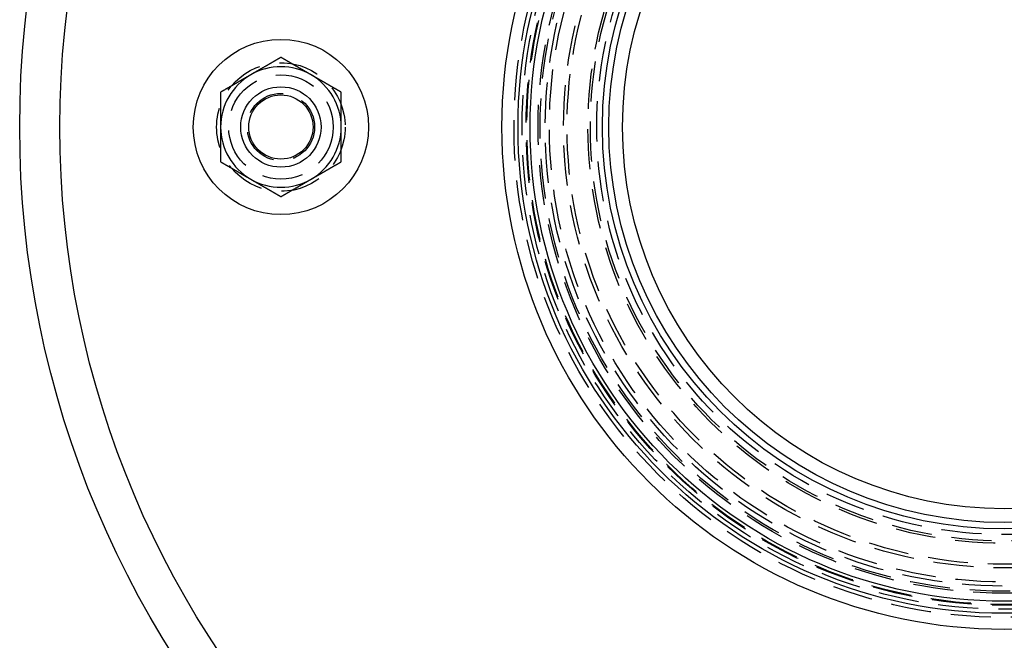
# Model space of a CAD drawing. Extents: x -123 to 122, y -425 to 293.
# Drawn here: x -123 to 0, y -366 to -289 of the extents above; entities that cross this region are included whole.
import ezdxf

# ---------------------------------------------------------------- set-up
doc = ezdxf.new("R2010")
doc.units = 0
doc.header["$LTSCALE"] = 20
doc.linetypes.add('VERDECKT', pattern=[0.375, 0.25, -0.125])
doc.layers.get('0').update_dxf_attribs({"linetype": 'CONTINUOUS'})
doc.layers.add('STEMPEL', color=3, linetype='CONTINUOUS')

# ---------------------------------------------------------------- blocks, each defined once
blk = doc.blocks.new('A$C82FDF2A9')
at = {"color": 3}
for points in [[(-90, 8.66025, 0), (-90.0295, 8.64321, 0), (-90.0591, 8.62616, 0), (-90.0886, 8.60911, 0), (-90.1181, 8.59206, 0), (-90.1476, 8.57502, 0), (-90.1772, 8.55797, 0), (-90.2067, 8.54092, 0), (-90.2362, 8.52387, 0), (-90.2657, 8.50682, 0), (-90.2953, 8.48978, 0), (-90.3248, 8.47273, 0), (-90.3543, 8.45568, 0), (-90.3839, 8.43863, 0), (-90.4134, 8.42159, 0), (-90.4429, 8.40454, 0), (-90.4724, 8.38749, 0), (-90.502, 8.37044, 0), (-90.5315, 8.35339, 0), (-90.561, 8.33635, 0), (-90.5906, 8.3193, 0), (-90.6201, 8.30225, 0), (-90.6496, 8.2852, 0), (-90.6791, 8.26816, 0), (-90.7087, 8.25111, 0), (-90.7382, 8.23406, 0), (-90.7677, 8.21701, 0), (-90.7972, 8.19996, 0), (-90.8268, 8.18292, 0), (-90.8563, 8.16587, 0), (-90.8858, 8.14882, 0), (-90.9154, 8.13177, 0), (-90.9449, 8.11473, 0), (-90.9744, 8.09768, 0), (-91.0039, 8.08063, 0), (-91.0335, 8.06358, 0), (-91.063, 8.04654, 0), (-91.0925, 8.02949, 0), (-91.122, 8.01244, 0), (-91.1516, 7.99539, 0), (-91.1811, 7.97834, 0), (-91.2106, 7.9613, 0), (-91.2402, 7.94425, 0), (-91.2697, 7.9272, 0), (-91.2992, 7.91015, 0), (-91.3287, 7.89311, 0), (-91.3583, 7.87606, 0), (-91.3878, 7.85901, 0), (-91.4173, 7.84196, 0), (-91.4469, 7.82491, 0), (-91.4764, 7.80787, 0), (-91.5059, 7.79082, 0), (-91.5354, 7.77377, 0), (-91.565, 7.75672, 0), (-91.5945, 7.73968, 0), (-91.624, 7.72263, 0), (-91.6535, 7.70558, 0), (-91.6831, 7.68853, 0), (-91.7126, 7.67148, 0), (-91.7421, 7.65444, 0), (-91.7717, 7.63739, 0), (-91.8012, 7.62034, 0), (-91.8307, 7.60329, 0), (-91.8602, 7.58625, 0), (-91.8898, 7.5692, 0), (-91.9193, 7.55215, 0), (-91.9488, 7.5351, 0), (-91.9783, 7.51806, 0), (-92.0079, 7.50101, 0), (-92.0374, 7.48396, 0), (-92.0669, 7.46691, 0), (-92.0965, 7.44986, 0), (-92.126, 7.43282, 0), (-92.1555, 7.41577, 0), (-92.185, 7.39872, 0), (-92.2146, 7.38167, 0), (-92.2441, 7.36463, 0), (-92.2736, 7.34758, 0), (-92.3031, 7.33053, 0), (-92.3327, 7.31348, 0), (-92.3622, 7.29643, 0), (-92.3917, 7.27939, 0), (-92.4213, 7.26234, 0), (-92.4508, 7.24529, 0), (-92.4803, 7.22824, 0), (-92.5098, 7.2112, 0), (-92.5394, 7.19415, 0), (-92.5689, 7.1771, 0), (-92.5984, 7.16005, 0), (-92.628, 7.143, 0), (-92.6575, 7.12596, 0), (-92.687, 7.10891, 0), (-92.7165, 7.09186, 0), (-92.7461, 7.07481, 0), (-92.7756, 7.05777, 0), (-92.8051, 7.04072, 0), (-92.8346, 7.02367, 0), (-92.8642, 7.00662, 0), (-92.8937, 6.98958, 0), (-92.9232, 6.97253, 0), (-92.9528, 6.95548, 0), (-92.9823, 6.93843, 0), (-93.0118, 6.92138, 0), (-93.0413, 6.90434, 0), (-93.0709, 6.88729, 0), (-93.1004, 6.87024, 0), (-93.1299, 6.85319, 0), (-93.1594, 6.83615, 0), (-93.189, 6.8191, 0), (-93.2185, 6.80205, 0), (-93.248, 6.785, 0), (-93.2776, 6.76795, 0), (-93.3071, 6.75091, 0), (-93.3366, 6.73386, 0), (-93.3661, 6.71681, 0), (-93.3957, 6.69976, 0), (-93.4252, 6.68272, 0), (-93.4547, 6.66567, 0), (-93.4843, 6.64862, 0), (-93.5138, 6.63157, 0), (-93.5433, 6.61452, 0), (-93.5728, 6.59748, 0), (-93.6024, 6.58043, 0), (-93.6319, 6.56338, 0), (-93.6614, 6.54633, 0), (-93.6909, 6.52929, 0), (-93.7205, 6.51224, 0), (-93.75, 6.49519, 0)], [(-86.25, 6.49519, 0), (-86.2795, 6.51224, 0), (-86.3091, 6.52929, 0), (-86.3386, 6.54633, 0), (-86.3681, 6.56338, 0), (-86.3976, 6.58043, 0), (-86.4272, 6.59748, 0), (-86.4567, 6.61452, 0), (-86.4862, 6.63157, 0), (-86.5157, 6.64862, 0), (-86.5453, 6.66567, 0), (-86.5748, 6.68272, 0), (-86.6043, 6.69976, 0), (-86.6339, 6.71681, 0), (-86.6634, 6.73386, 0), (-86.6929, 6.75091, 0), (-86.7224, 6.76795, 0), (-86.752, 6.785, 0), (-86.7815, 6.80205, 0), (-86.811, 6.8191, 0), (-86.8406, 6.83615, 0), (-86.8701, 6.85319, 0), (-86.8996, 6.87024, 0), (-86.9291, 6.88729, 0), (-86.9587, 6.90434, 0), (-86.9882, 6.92138, 0), (-87.0177, 6.93843, 0), (-87.0472, 6.95548, 0), (-87.0768, 6.97253, 0), (-87.1063, 6.98958, 0), (-87.1358, 7.00662, 0), (-87.1654, 7.02367, 0), (-87.1949, 7.04072, 0), (-87.2244, 7.05777, 0), (-87.2539, 7.07481, 0), (-87.2835, 7.09186, 0), (-87.313, 7.10891, 0), (-87.3425, 7.12596, 0), (-87.372, 7.143, 0), (-87.4016, 7.16005, 0), (-87.4311, 7.1771, 0), (-87.4606, 7.19415, 0), (-87.4902, 7.2112, 0), (-87.5197, 7.22824, 0), (-87.5492, 7.24529, 0), (-87.5787, 7.26234, 0), (-87.6083, 7.27939, 0), (-87.6378, 7.29643, 0), (-87.6673, 7.31348, 0), (-87.6969, 7.33053, 0), (-87.7264, 7.34758, 0), (-87.7559, 7.36463, 0), (-87.7854, 7.38167, 0), (-87.815, 7.39872, 0), (-87.8445, 7.41577, 0), (-87.874, 7.43282, 0), (-87.9035, 7.44986, 0), (-87.9331, 7.46691, 0), (-87.9626, 7.48396, 0), (-87.9921, 7.50101, 0), (-88.0217, 7.51806, 0), (-88.0512, 7.5351, 0), (-88.0807, 7.55215, 0), (-88.1102, 7.5692, 0), (-88.1398, 7.58625, 0), (-88.1693, 7.60329, 0), (-88.1988, 7.62034, 0), (-88.2283, 7.63739, 0), (-88.2579, 7.65444, 0), (-88.2874, 7.67148, 0), (-88.3169, 7.68853, 0), (-88.3465, 7.70558, 0), (-88.376, 7.72263, 0), (-88.4055, 7.73968, 0), (-88.435, 7.75672, 0), (-88.4646, 7.77377, 0), (-88.4941, 7.79082, 0), (-88.5236, 7.80787, 0), (-88.5531, 7.82491, 0), (-88.5827, 7.84196, 0), (-88.6122, 7.85901, 0), (-88.6417, 7.87606, 0), (-88.6713, 7.89311, 0), (-88.7008, 7.91015, 0), (-88.7303, 7.9272, 0), (-88.7598, 7.94425, 0), (-88.7894, 7.9613, 0), (-88.8189, 7.97834, 0), (-88.8484, 7.99539, 0), (-88.878, 8.01244, 0), (-88.9075, 8.02949, 0), (-88.937, 8.04654, 0), (-88.9665, 8.06358, 0), (-88.9961, 8.08063, 0), (-89.0256, 8.09768, 0), (-89.0551, 8.11473, 0), (-89.0846, 8.13177, 0), (-89.1142, 8.14882, 0), (-89.1437, 8.16587, 0), (-89.1732, 8.18292, 0), (-89.2028, 8.19996, 0), (-89.2323, 8.21701, 0), (-89.2618, 8.23406, 0), (-89.2913, 8.25111, 0), (-89.3209, 8.26816, 0), (-89.3504, 8.2852, 0), (-89.3799, 8.30225, 0), (-89.4094, 8.3193, 0), (-89.439, 8.33635, 0), (-89.4685, 8.35339, 0), (-89.498, 8.37044, 0), (-89.5276, 8.38749, 0), (-89.5571, 8.40454, 0), (-89.5866, 8.42159, 0), (-89.6161, 8.43863, 0), (-89.6457, 8.45568, 0), (-89.6752, 8.47273, 0), (-89.7047, 8.48978, 0), (-89.7343, 8.50682, 0), (-89.7638, 8.52387, 0), (-89.7933, 8.54092, 0), (-89.8228, 8.55797, 0), (-89.8524, 8.57502, 0), (-89.8819, 8.59206, 0), (-89.9114, 8.60911, 0), (-89.9409, 8.62616, 0), (-89.9705, 8.64321, 0), (-90, 8.66025, 0)], [(-93.75, 6.49519, 0), (-93.7795, 6.47814, 0), (-93.8091, 6.4611, 0), (-93.8386, 6.44405, 0), (-93.8681, 6.427, 0), (-93.8976, 6.40995, 0), (-93.9272, 6.3929, 0), (-93.9567, 6.37586, 0), (-93.9862, 6.35881, 0), (-94.0157, 6.34176, 0), (-94.0453, 6.32471, 0), (-94.0748, 6.30767, 0), (-94.1043, 6.29062, 0), (-94.1339, 6.27357, 0), (-94.1634, 6.25652, 0), (-94.1929, 6.23947, 0), (-94.2224, 6.22243, 0), (-94.252, 6.20538, 0), (-94.2815, 6.18833, 0), (-94.311, 6.17128, 0), (-94.3406, 6.15424, 0), (-94.3701, 6.13719, 0), (-94.3996, 6.12014, 0), (-94.4291, 6.10309, 0), (-94.4587, 6.08604, 0), (-94.4882, 6.069, 0), (-94.5177, 6.05195, 0), (-94.5472, 6.0349, 0), (-94.5768, 6.01785, 0), (-94.6063, 6.00081, 0), (-94.6358, 5.98376, 0), (-94.6654, 5.96671, 0), (-94.6949, 5.94966, 0), (-94.7244, 5.93261, 0), (-94.7539, 5.91557, 0), (-94.7835, 5.89852, 0), (-94.813, 5.88147, 0), (-94.8425, 5.86442, 0), (-94.872, 5.84738, 0), (-94.9016, 5.83033, 0), (-94.9311, 5.81328, 0), (-94.9606, 5.79623, 0), (-94.9902, 5.77919, 0), (-95.0197, 5.76214, 0), (-95.0492, 5.74509, 0), (-95.0787, 5.72804, 0), (-95.1083, 5.71099, 0), (-95.1378, 5.69395, 0), (-95.1673, 5.6769, 0), (-95.1969, 5.65985, 0), (-95.2264, 5.6428, 0), (-95.2559, 5.62576, 0), (-95.2854, 5.60871, 0), (-95.315, 5.59166, 0), (-95.3445, 5.57461, 0), (-95.374, 5.55756, 0), (-95.4035, 5.54052, 0), (-95.4331, 5.52347, 0), (-95.4626, 5.50642, 0), (-95.4921, 5.48937, 0), (-95.5217, 5.47233, 0), (-95.5512, 5.45528, 0), (-95.5807, 5.43823, 0), (-95.6102, 5.42118, 0), (-95.6398, 5.40413, 0), (-95.6693, 5.38709, 0), (-95.6988, 5.37004, 0), (-95.7283, 5.35299, 0), (-95.7579, 5.33594, 0), (-95.7874, 5.3189, 0), (-95.8169, 5.30185, 0), (-95.8465, 5.2848, 0), (-95.876, 5.26775, 0), (-95.9055, 5.25071, 0), (-95.935, 5.23366, 0), (-95.9646, 5.21661, 0), (-95.9941, 5.19956, 0), (-96.0236, 5.18251, 0), (-96.0531, 5.16547, 0), (-96.0827, 5.14842, 0), (-96.1122, 5.13137, 0), (-96.1417, 5.11432, 0), (-96.1713, 5.09728, 0), (-96.2008, 5.08023, 0), (-96.2303, 5.06318, 0), (-96.2598, 5.04613, 0), (-96.2894, 5.02908, 0), (-96.3189, 5.01204, 0), (-96.3484, 4.99499, 0), (-96.378, 4.97794, 0), (-96.4075, 4.96089, 0), (-96.437, 4.94385, 0), (-96.4665, 4.9268, 0), (-96.4961, 4.90975, 0), (-96.5256, 4.8927, 0), (-96.5551, 4.87565, 0), (-96.5846, 4.85861, 0), (-96.6142, 4.84156, 0), (-96.6437, 4.82451, 0), (-96.6732, 4.80746, 0), (-96.7028, 4.79042, 0), (-96.7323, 4.77337, 0), (-96.7618, 4.75632, 0), (-96.7913, 4.73927, 0), (-96.8209, 4.72223, 0), (-96.8504, 4.70518, 0), (-96.8799, 4.68813, 0), (-96.9094, 4.67108, 0), (-96.939, 4.65403, 0), (-96.9685, 4.63699, 0), (-96.998, 4.61994, 0), (-97.0276, 4.60289, 0), (-97.0571, 4.58584, 0), (-97.0866, 4.5688, 0), (-97.1161, 4.55175, 0), (-97.1457, 4.5347, 0), (-97.1752, 4.51765, 0), (-97.2047, 4.5006, 0), (-97.2343, 4.48356, 0), (-97.2638, 4.46651, 0), (-97.2933, 4.44946, 0), (-97.3228, 4.43241, 0), (-97.3524, 4.41537, 0), (-97.3819, 4.39832, 0), (-97.4114, 4.38127, 0), (-97.4409, 4.36422, 0), (-97.4705, 4.34717, 0), (-97.5, 4.33013, 0)], [(-82.5, 4.33013, 0), (-82.5295, 4.34717, 0), (-82.5591, 4.36422, 0), (-82.5886, 4.38127, 0), (-82.6181, 4.39832, 0), (-82.6476, 4.41537, 0), (-82.6772, 4.43241, 0), (-82.7067, 4.44946, 0), (-82.7362, 4.46651, 0), (-82.7657, 4.48356, 0), (-82.7953, 4.5006, 0), (-82.8248, 4.51765, 0), (-82.8543, 4.5347, 0), (-82.8839, 4.55175, 0), (-82.9134, 4.5688, 0), (-82.9429, 4.58584, 0), (-82.9724, 4.60289, 0), (-83.002, 4.61994, 0), (-83.0315, 4.63699, 0), (-83.061, 4.65403, 0), (-83.0906, 4.67108, 0), (-83.1201, 4.68813, 0), (-83.1496, 4.70518, 0), (-83.1791, 4.72223, 0), (-83.2087, 4.73927, 0), (-83.2382, 4.75632, 0), (-83.2677, 4.77337, 0), (-83.2972, 4.79042, 0), (-83.3268, 4.80746, 0), (-83.3563, 4.82451, 0), (-83.3858, 4.84156, 0), (-83.4154, 4.85861, 0), (-83.4449, 4.87565, 0), (-83.4744, 4.8927, 0), (-83.5039, 4.90975, 0), (-83.5335, 4.9268, 0), (-83.563, 4.94385, 0), (-83.5925, 4.96089, 0), (-83.622, 4.97794, 0), (-83.6516, 4.99499, 0), (-83.6811, 5.01204, 0), (-83.7106, 5.02908, 0), (-83.7402, 5.04613, 0), (-83.7697, 5.06318, 0), (-83.7992, 5.08023, 0), (-83.8287, 5.09728, 0), (-83.8583, 5.11432, 0), (-83.8878, 5.13137, 0), (-83.9173, 5.14842, 0), (-83.9469, 5.16547, 0), (-83.9764, 5.18251, 0), (-84.0059, 5.19956, 0), (-84.0354, 5.21661, 0), (-84.065, 5.23366, 0), (-84.0945, 5.25071, 0), (-84.124, 5.26775, 0), (-84.1535, 5.2848, 0), (-84.1831, 5.30185, 0), (-84.2126, 5.3189, 0), (-84.2421, 5.33594, 0), (-84.2717, 5.35299, 0), (-84.3012, 5.37004, 0), (-84.3307, 5.38709, 0), (-84.3602, 5.40413, 0), (-84.3898, 5.42118, 0), (-84.4193, 5.43823, 0), (-84.4488, 5.45528, 0), (-84.4783, 5.47233, 0), (-84.5079, 5.48937, 0), (-84.5374, 5.50642, 0), (-84.5669, 5.52347, 0), (-84.5965, 5.54052, 0), (-84.626, 5.55756, 0), (-84.6555, 5.57461, 0), (-84.685, 5.59166, 0), (-84.7146, 5.60871, 0), (-84.7441, 5.62576, 0), (-84.7736, 5.6428, 0), (-84.8031, 5.65985, 0), (-84.8327, 5.6769, 0), (-84.8622, 5.69395, 0), (-84.8917, 5.71099, 0), (-84.9213, 5.72804, 0), (-84.9508, 5.74509, 0), (-84.9803, 5.76214, 0), (-85.0098, 5.77919, 0), (-85.0394, 5.79623, 0), (-85.0689, 5.81328, 0), (-85.0984, 5.83033, 0), (-85.128, 5.84738, 0), (-85.1575, 5.86442, 0), (-85.187, 5.88147, 0), (-85.2165, 5.89852, 0), (-85.2461, 5.91557, 0), (-85.2756, 5.93261, 0), (-85.3051, 5.94966, 0), (-85.3346, 5.96671, 0), (-85.3642, 5.98376, 0), (-85.3937, 6.00081, 0), (-85.4232, 6.01785, 0), (-85.4528, 6.0349, 0), (-85.4823, 6.05195, 0), (-85.5118, 6.069, 0), (-85.5413, 6.08604, 0), (-85.5709, 6.10309, 0), (-85.6004, 6.12014, 0), (-85.6299, 6.13719, 0), (-85.6594, 6.15424, 0), (-85.689, 6.17128, 0), (-85.7185, 6.18833, 0), (-85.748, 6.20538, 0), (-85.7776, 6.22243, 0), (-85.8071, 6.23947, 0), (-85.8366, 6.25652, 0), (-85.8661, 6.27357, 0), (-85.8957, 6.29062, 0), (-85.9252, 6.30767, 0), (-85.9547, 6.32471, 0), (-85.9843, 6.34176, 0), (-86.0138, 6.35881, 0), (-86.0433, 6.37586, 0), (-86.0728, 6.3929, 0), (-86.1024, 6.40995, 0), (-86.1319, 6.427, 0), (-86.1614, 6.44405, 0), (-86.1909, 6.4611, 0), (-86.2205, 6.47814, 0), (-86.25, 6.49519, 0)], [(-97.5, 4.33013, 0), (-97.5, 4.30752, 0), (-97.5, 4.28492, 0), (-97.5, 4.26231, 0), (-97.5, 4.23969, 0), (-97.5, 4.21708, 0), (-97.5, 4.19446, 0), (-97.5, 4.17184, 0), (-97.5, 4.14921, 0), (-97.5, 4.12659, 0), (-97.5, 4.10396, 0), (-97.5, 4.08133, 0), (-97.5, 4.0587, 0), (-97.5, 4.03606, 0), (-97.5, 4.01342, 0), (-97.5, 3.99078, 0), (-97.5, 3.96814, 0), (-97.5, 3.94549, 0), (-97.5, 3.92285, 0), (-97.5, 3.9002, 0), (-97.5, 3.87755, 0), (-97.5, 3.85489, 0), (-97.5, 3.83224, 0), (-97.5, 3.80958, 0), (-97.5, 3.78692, 0), (-97.5, 3.76426, 0), (-97.5, 3.74159, 0), (-97.5, 3.71893, 0), (-97.5, 3.69626, 0), (-97.5, 3.67359, 0), (-97.5, 3.65092, 0), (-97.5, 3.62825, 0), (-97.5, 3.60558, 0), (-97.5, 3.5829, 0), (-97.5, 3.56023, 0), (-97.5, 3.53755, 0), (-97.5, 3.51487, 0), (-97.5, 3.49219, 0), (-97.5, 3.46951, 0), (-97.5, 3.44682, 0), (-97.5, 3.42414, 0), (-97.5, 3.40145, 0), (-97.5, 3.37877, 0), (-97.5, 3.35608, 0), (-97.5, 3.33339, 0), (-97.5, 3.3107, 0), (-97.5, 3.28801, 0), (-97.5, 3.26532, 0), (-97.5, 3.24262, 0), (-97.5, 3.21993, 0), (-97.5, 3.19723, 0), (-97.5, 3.17454, 0), (-97.5, 3.15184, 0), (-97.5, 3.12915, 0), (-97.5, 3.10645, 0), (-97.5, 3.08375, 0), (-97.5, 3.06105, 0), (-97.5, 3.03835, 0), (-97.5, 3.01565, 0), (-97.5, 2.99295, 0), (-97.5, 2.97025, 0), (-97.5, 2.94755, 0), (-97.5, 2.92485, 0), (-97.5, 2.90214, 0), (-97.5, 2.87944, 0), (-97.5, 2.85674, 0), (-97.5, 2.83404, 0), (-97.5, 2.81133, 0), (-97.5, 2.78863, 0), (-97.5, 2.76593, 0), (-97.5, 2.74323, 0), (-97.5, 2.72052, 0), (-97.5, 2.69782, 0), (-97.5, 2.67512, 0), (-97.5, 2.65242, 0), (-97.5, 2.62971, 0), (-97.5, 2.60701, 0), (-97.5, 2.58431, 0), (-97.5, 2.56161, 0), (-97.5, 2.53891, 0), (-97.5, 2.51621, 0), (-97.5, 2.49351, 0), (-97.5, 2.47081, 0), (-97.5, 2.44811, 0), (-97.5, 2.42541, 0), (-97.5, 2.40271, 0), (-97.5, 2.38002, 0), (-97.5, 2.35732, 0), (-97.5, 2.33463, 0), (-97.5, 2.31193, 0), (-97.5, 2.28924, 0), (-97.5, 2.26654, 0), (-97.5, 2.24385, 0), (-97.5, 2.22116, 0), (-97.5, 2.19847, 0), (-97.5, 2.17578, 0), (-97.5, 2.15309, 0), (-97.5, 2.13041, 0), (-97.5, 2.10772, 0), (-97.5, 2.08503, 0), (-97.5, 2.06235, 0), (-97.5, 2.03966, 0), (-97.5, 2.01698, 0), (-97.5, 1.99429, 0), (-97.5, 1.97161, 0), (-97.5, 1.94892, 0), (-97.5, 1.92624, 0), (-97.5, 1.90356, 0), (-97.5, 1.88088, 0), (-97.5, 1.8582, 0), (-97.5, 1.83551, 0), (-97.5, 1.81283, 0), (-97.5, 1.79015, 0), (-97.5, 1.76747, 0), (-97.5, 1.74479, 0), (-97.5, 1.72212, 0), (-97.5, 1.69944, 0), (-97.5, 1.67676, 0), (-97.5, 1.65408, 0), (-97.5, 1.63141, 0), (-97.5, 1.60873, 0), (-97.5, 1.58605, 0), (-97.5, 1.56338, 0), (-97.5, 1.5407, 0), (-97.5, 1.51803, 0), (-97.5, 1.49536, 0), (-97.5, 1.47268, 0), (-97.5, 1.45001, 0), (-97.5, 1.42734, 0), (-97.5, 1.40466, 0), (-97.5, 1.38199, 0), (-97.5, 1.35932, 0), (-97.5, 1.33665, 0), (-97.5, 1.31398, 0), (-97.5, 1.29131, 0), (-97.5, 1.26864, 0), (-97.5, 1.24598, 0), (-97.5, 1.22331, 0), (-97.5, 1.20064, 0), (-97.5, 1.17797, 0), (-97.5, 1.15531, 0), (-97.5, 1.13264, 0), (-97.5, 1.10998, 0), (-97.5, 1.08731, 0), (-97.5, 1.06465, 0), (-97.5, 1.04198, 0), (-97.5, 1.01932, 0), (-97.5, 0.99666, 0), (-97.5, 0.97399, 0), (-97.5, 0.95133, 0), (-97.5, 0.92867, 0), (-97.5, 0.90601, 0), (-97.5, 0.88335, 0), (-97.5, 0.86069, 0), (-97.5, 0.83803, 0), (-97.5, 0.81537, 0), (-97.5, 0.79271, 0), (-97.5, 0.77006, 0), (-97.5, 0.7474, 0), (-97.5, 0.72474, 0), (-97.5, 0.70209, 0), (-97.5, 0.67943, 0), (-97.5, 0.65677, 0), (-97.5, 0.63412, 0), (-97.5, 0.61147, 0), (-97.5, 0.58881, 0), (-97.5, 0.56616, 0), (-97.5, 0.54351, 0), (-97.5, 0.52085, 0), (-97.5, 0.4982, 0), (-97.5, 0.47555, 0), (-97.5, 0.4529, 0), (-97.5, 0.43025, 0), (-97.5, 0.4076, 0), (-97.5, 0.38495, 0), (-97.5, 0.3623, 0), (-97.5, 0.33966, 0), (-97.5, 0.31701, 0), (-97.5, 0.29436, 0), (-97.5, 0.27171, 0), (-97.5, 0.24907, 0), (-97.5, 0.22642, 0), (-97.5, 0.20378, 0), (-97.5, 0.18113, 0), (-97.5, 0.15849, 0), (-97.5, 0.13585, 0), (-97.5, 0.11321, 0), (-97.5, 0.09056, 0), (-97.5, 0.06792, 0), (-97.5, 0.04528, 0), (-97.5, 0.02264, 0), (-97.5, 0, 0)], [(-82.5, 0, 0), (-82.5, 0.02264, 0), (-82.5, 0.04528, 0), (-82.5, 0.06792, 0), (-82.5, 0.09056, 0), (-82.5, 0.11321, 0), (-82.5, 0.13585, 0), (-82.5, 0.15849, 0), (-82.5, 0.18113, 0), (-82.5, 0.20378, 0), (-82.5, 0.22642, 0), (-82.5, 0.24907, 0), (-82.5, 0.27171, 0), (-82.5, 0.29436, 0), (-82.5, 0.31701, 0), (-82.5, 0.33966, 0), (-82.5, 0.3623, 0), (-82.5, 0.38495, 0), (-82.5, 0.4076, 0), (-82.5, 0.43025, 0), (-82.5, 0.4529, 0), (-82.5, 0.47555, 0), (-82.5, 0.4982, 0), (-82.5, 0.52085, 0), (-82.5, 0.54351, 0), (-82.5, 0.56616, 0), (-82.5, 0.58881, 0), (-82.5, 0.61147, 0), (-82.5, 0.63412, 0), (-82.5, 0.65677, 0), (-82.5, 0.67943, 0), (-82.5, 0.70209, 0), (-82.5, 0.72474, 0), (-82.5, 0.7474, 0), (-82.5, 0.77006, 0), (-82.5, 0.79271, 0), (-82.5, 0.81537, 0), (-82.5, 0.83803, 0), (-82.5, 0.86069, 0), (-82.5, 0.88335, 0), (-82.5, 0.90601, 0), (-82.5, 0.92867, 0), (-82.5, 0.95133, 0), (-82.5, 0.97399, 0), (-82.5, 0.99666, 0), (-82.5, 1.01932, 0), (-82.5, 1.04198, 0), (-82.5, 1.06465, 0), (-82.5, 1.08731, 0), (-82.5, 1.10998, 0), (-82.5, 1.13264, 0), (-82.5, 1.15531, 0), (-82.5, 1.17797, 0), (-82.5, 1.20064, 0), (-82.5, 1.22331, 0), (-82.5, 1.24598, 0), (-82.5, 1.26864, 0), (-82.5, 1.29131, 0), (-82.5, 1.31398, 0), (-82.5, 1.33665, 0), (-82.5, 1.35932, 0), (-82.5, 1.38199, 0), (-82.5, 1.40466, 0), (-82.5, 1.42734, 0), (-82.5, 1.45001, 0), (-82.5, 1.47268, 0), (-82.5, 1.49536, 0), (-82.5, 1.51803, 0), (-82.5, 1.5407, 0), (-82.5, 1.56338, 0), (-82.5, 1.58605, 0), (-82.5, 1.60873, 0), (-82.5, 1.63141, 0), (-82.5, 1.65408, 0), (-82.5, 1.67676, 0), (-82.5, 1.69944, 0), (-82.5, 1.72212, 0), (-82.5, 1.74479, 0), (-82.5, 1.76747, 0), (-82.5, 1.79015, 0), (-82.5, 1.81283, 0), (-82.5, 1.83551, 0), (-82.5, 1.8582, 0), (-82.5, 1.88088, 0), (-82.5, 1.90356, 0), (-82.5, 1.92624, 0), (-82.5, 1.94892, 0), (-82.5, 1.97161, 0), (-82.5, 1.99429, 0), (-82.5, 2.01698, 0), (-82.5, 2.03966, 0), (-82.5, 2.06235, 0), (-82.5, 2.08503, 0), (-82.5, 2.10772, 0), (-82.5, 2.13041, 0), (-82.5, 2.15309, 0), (-82.5, 2.17578, 0), (-82.5, 2.19847, 0), (-82.5, 2.22116, 0), (-82.5, 2.24385, 0), (-82.5, 2.26654, 0), (-82.5, 2.28924, 0), (-82.5, 2.31193, 0), (-82.5, 2.33463, 0), (-82.5, 2.35732, 0), (-82.5, 2.38002, 0), (-82.5, 2.40271, 0), (-82.5, 2.42541, 0), (-82.5, 2.44811, 0), (-82.5, 2.47081, 0), (-82.5, 2.49351, 0), (-82.5, 2.51621, 0), (-82.5, 2.53891, 0), (-82.5, 2.56161, 0), (-82.5, 2.58431, 0), (-82.5, 2.60701, 0), (-82.5, 2.62971, 0), (-82.5, 2.65242, 0), (-82.5, 2.67512, 0), (-82.5, 2.69782, 0), (-82.5, 2.72052, 0), (-82.5, 2.74323, 0), (-82.5, 2.76593, 0), (-82.5, 2.78863, 0), (-82.5, 2.81133, 0), (-82.5, 2.83404, 0), (-82.5, 2.85674, 0), (-82.5, 2.87944, 0), (-82.5, 2.90214, 0), (-82.5, 2.92485, 0), (-82.5, 2.94755, 0), (-82.5, 2.97025, 0), (-82.5, 2.99295, 0), (-82.5, 3.01565, 0), (-82.5, 3.03835, 0), (-82.5, 3.06105, 0), (-82.5, 3.08375, 0), (-82.5, 3.10645, 0), (-82.5, 3.12915, 0), (-82.5, 3.15184, 0), (-82.5, 3.17454, 0), (-82.5, 3.19723, 0), (-82.5, 3.21993, 0), (-82.5, 3.24262, 0), (-82.5, 3.26532, 0), (-82.5, 3.28801, 0), (-82.5, 3.3107, 0), (-82.5, 3.33339, 0), (-82.5, 3.35608, 0), (-82.5, 3.37877, 0), (-82.5, 3.40145, 0), (-82.5, 3.42414, 0), (-82.5, 3.44682, 0), (-82.5, 3.46951, 0), (-82.5, 3.49219, 0), (-82.5, 3.51487, 0), (-82.5, 3.53755, 0), (-82.5, 3.56023, 0), (-82.5, 3.5829, 0), (-82.5, 3.60558, 0), (-82.5, 3.62825, 0), (-82.5, 3.65092, 0), (-82.5, 3.67359, 0), (-82.5, 3.69626, 0), (-82.5, 3.71893, 0), (-82.5, 3.74159, 0), (-82.5, 3.76426, 0), (-82.5, 3.78692, 0), (-82.5, 3.80958, 0), (-82.5, 3.83224, 0), (-82.5, 3.85489, 0), (-82.5, 3.87755, 0), (-82.5, 3.9002, 0), (-82.5, 3.92285, 0), (-82.5, 3.94549, 0), (-82.5, 3.96814, 0), (-82.5, 3.99078, 0), (-82.5, 4.01342, 0), (-82.5, 4.03606, 0), (-82.5, 4.0587, 0), (-82.5, 4.08133, 0), (-82.5, 4.10396, 0), (-82.5, 4.12659, 0), (-82.5, 4.14921, 0), (-82.5, 4.17184, 0), (-82.5, 4.19446, 0), (-82.5, 4.21708, 0), (-82.5, 4.23969, 0), (-82.5, 4.26231, 0), (-82.5, 4.28492, 0), (-82.5, 4.30752, 0), (-82.5, 4.33013, 0)], [(-97.5, 0, 0), (-97.5, -0.03416, 0), (-97.5, -0.06833, 0), (-97.5, -0.10249, 0), (-97.5, -0.13665, 0), (-97.5, -0.17081, 0), (-97.5, -0.20497, 0), (-97.5, -0.23913, 0), (-97.5, -0.27328, 0), (-97.5, -0.30744, 0), (-97.5, -0.34159, 0), (-97.5, -0.37574, 0), (-97.5, -0.4099, 0), (-97.5, -0.44405, 0), (-97.5, -0.47819, 0), (-97.5, -0.51234, 0), (-97.5, -0.54649, 0), (-97.5, -0.58063, 0), (-97.5, -0.61478, 0), (-97.5, -0.64892, 0), (-97.5, -0.68306, 0), (-97.5, -0.7172, 0), (-97.5, -0.75134, 0), (-97.5, -0.78548, 0), (-97.5, -0.81962, 0), (-97.5, -0.85375, 0), (-97.5, -0.88789, 0), (-97.5, -0.92202, 0), (-97.5, -0.95615, 0), (-97.5, -0.99028, 0), (-97.5, -1.02441, 0), (-97.5, -1.05854, 0), (-97.5, -1.09267, 0), (-97.5, -1.1268, 0), (-97.5, -1.16092, 0), (-97.5, -1.19505, 0), (-97.5, -1.22917, 0), (-97.5, -1.26329, 0), (-97.5, -1.29741, 0), (-97.5, -1.33153, 0), (-97.5, -1.36565, 0), (-97.5, -1.39977, 0), (-97.5, -1.43389, 0), (-97.5, -1.468, 0), (-97.5, -1.50211, 0), (-97.5, -1.53623, 0), (-97.5, -1.57034, 0), (-97.5, -1.60445, 0), (-97.5, -1.63856, 0), (-97.5, -1.67267, 0), (-97.5, -1.70678, 0), (-97.5, -1.74088, 0), (-97.5, -1.77499, 0), (-97.5, -1.80909, 0), (-97.5, -1.8432, 0), (-97.5, -1.8773, 0), (-97.5, -1.9114, 0), (-97.5, -1.9455, 0), (-97.5, -1.9796, 0), (-97.5, -2.0137, 0), (-97.5, -2.0478, 0), (-97.5, -2.08189, 0), (-97.5, -2.11599, 0), (-97.5, -2.15008, 0), (-97.5, -2.18418, 0), (-97.5, -2.21827, 0), (-97.5, -2.25236, 0), (-97.5, -2.28645, 0), (-97.5, -2.32054, 0), (-97.5, -2.35463, 0), (-97.5, -2.38871, 0), (-97.5, -2.4228, 0), (-97.5, -2.45688, 0), (-97.5, -2.49097, 0), (-97.5, -2.52505, 0), (-97.5, -2.55913, 0), (-97.5, -2.59321, 0), (-97.5, -2.62729, 0), (-97.5, -2.66137, 0), (-97.5, -2.69545, 0), (-97.5, -2.72953, 0), (-97.5, -2.7636, 0), (-97.5, -2.79768, 0), (-97.5, -2.83175, 0), (-97.5, -2.86583, 0), (-97.5, -2.8999, 0), (-97.5, -2.93397, 0), (-97.5, -2.96804, 0), (-97.5, -3.00211, 0), (-97.5, -3.03618, 0), (-97.5, -3.07025, 0), (-97.5, -3.10431, 0), (-97.5, -3.13838, 0), (-97.5, -3.17244, 0), (-97.5, -3.20651, 0), (-97.5, -3.24057, 0), (-97.5, -3.27463, 0), (-97.5, -3.3087, 0), (-97.5, -3.34276, 0), (-97.5, -3.37681, 0), (-97.5, -3.41087, 0), (-97.5, -3.44493, 0), (-97.5, -3.47899, 0), (-97.5, -3.51304, 0), (-97.5, -3.5471, 0), (-97.5, -3.58115, 0), (-97.5, -3.61521, 0), (-97.5, -3.64926, 0), (-97.5, -3.68331, 0), (-97.5, -3.71736, 0), (-97.5, -3.75141, 0), (-97.5, -3.78546, 0), (-97.5, -3.81951, 0), (-97.5, -3.85355, 0), (-97.5, -3.8876, 0), (-97.5, -3.92165, 0), (-97.5, -3.95569, 0), (-97.5, -3.98973, 0), (-97.5, -4.02378, 0), (-97.5, -4.05782, 0), (-97.5, -4.09186, 0), (-97.5, -4.1259, 0), (-97.5, -4.15994, 0), (-97.5, -4.19398, 0), (-97.5, -4.22802, 0), (-97.5, -4.26205, 0), (-97.5, -4.29609, 0), (-97.5, -4.33013, 0)], [(-82.5, -4.33013, 0), (-82.5, -4.29609, 0), (-82.5, -4.26205, 0), (-82.5, -4.22802, 0), (-82.5, -4.19398, 0), (-82.5, -4.15994, 0), (-82.5, -4.1259, 0), (-82.5, -4.09186, 0), (-82.5, -4.05782, 0), (-82.5, -4.02378, 0), (-82.5, -3.98973, 0), (-82.5, -3.95569, 0), (-82.5, -3.92165, 0), (-82.5, -3.8876, 0), (-82.5, -3.85355, 0), (-82.5, -3.81951, 0), (-82.5, -3.78546, 0), (-82.5, -3.75141, 0), (-82.5, -3.71736, 0), (-82.5, -3.68331, 0), (-82.5, -3.64926, 0), (-82.5, -3.61521, 0), (-82.5, -3.58115, 0), (-82.5, -3.5471, 0), (-82.5, -3.51304, 0), (-82.5, -3.47899, 0), (-82.5, -3.44493, 0), (-82.5, -3.41087, 0), (-82.5, -3.37681, 0), (-82.5, -3.34276, 0), (-82.5, -3.3087, 0), (-82.5, -3.27463, 0), (-82.5, -3.24057, 0), (-82.5, -3.20651, 0), (-82.5, -3.17244, 0), (-82.5, -3.13838, 0), (-82.5, -3.10431, 0), (-82.5, -3.07025, 0), (-82.5, -3.03618, 0), (-82.5, -3.00211, 0), (-82.5, -2.96804, 0), (-82.5, -2.93397, 0), (-82.5, -2.8999, 0), (-82.5, -2.86583, 0), (-82.5, -2.83175, 0), (-82.5, -2.79768, 0), (-82.5, -2.7636, 0), (-82.5, -2.72953, 0), (-82.5, -2.69545, 0), (-82.5, -2.66137, 0), (-82.5, -2.62729, 0), (-82.5, -2.59321, 0), (-82.5, -2.55913, 0), (-82.5, -2.52505, 0), (-82.5, -2.49097, 0), (-82.5, -2.45688, 0), (-82.5, -2.4228, 0), (-82.5, -2.38871, 0), (-82.5, -2.35463, 0), (-82.5, -2.32054, 0), (-82.5, -2.28645, 0), (-82.5, -2.25236, 0), (-82.5, -2.21827, 0), (-82.5, -2.18418, 0), (-82.5, -2.15008, 0), (-82.5, -2.11599, 0), (-82.5, -2.08189, 0), (-82.5, -2.0478, 0), (-82.5, -2.0137, 0), (-82.5, -1.9796, 0), (-82.5, -1.9455, 0), (-82.5, -1.9114, 0), (-82.5, -1.8773, 0), (-82.5, -1.8432, 0), (-82.5, -1.80909, 0), (-82.5, -1.77499, 0), (-82.5, -1.74088, 0), (-82.5, -1.70678, 0), (-82.5, -1.67267, 0), (-82.5, -1.63856, 0), (-82.5, -1.60445, 0), (-82.5, -1.57034, 0), (-82.5, -1.53623, 0), (-82.5, -1.50211, 0), (-82.5, -1.468, 0), (-82.5, -1.43389, 0), (-82.5, -1.39977, 0), (-82.5, -1.36565, 0), (-82.5, -1.33153, 0), (-82.5, -1.29741, 0), (-82.5, -1.26329, 0), (-82.5, -1.22917, 0), (-82.5, -1.19505, 0), (-82.5, -1.16092, 0), (-82.5, -1.1268, 0), (-82.5, -1.09267, 0), (-82.5, -1.05854, 0), (-82.5, -1.02441, 0), (-82.5, -0.99028, 0), (-82.5, -0.95615, 0), (-82.5, -0.92202, 0), (-82.5, -0.88789, 0), (-82.5, -0.85375, 0), (-82.5, -0.81962, 0), (-82.5, -0.78548, 0), (-82.5, -0.75134, 0), (-82.5, -0.7172, 0), (-82.5, -0.68306, 0), (-82.5, -0.64892, 0), (-82.5, -0.61478, 0), (-82.5, -0.58063, 0), (-82.5, -0.54649, 0), (-82.5, -0.51234, 0), (-82.5, -0.47819, 0), (-82.5, -0.44405, 0), (-82.5, -0.4099, 0), (-82.5, -0.37574, 0), (-82.5, -0.34159, 0), (-82.5, -0.30744, 0), (-82.5, -0.27328, 0), (-82.5, -0.23913, 0), (-82.5, -0.20497, 0), (-82.5, -0.17081, 0), (-82.5, -0.13665, 0), (-82.5, -0.10249, 0), (-82.5, -0.06833, 0), (-82.5, -0.03416, 0), (-82.5, 0, 0)], [(-97.5, -4.33013, 0), (-97.4705, -4.34717, 0), (-97.4409, -4.36422, 0), (-97.4114, -4.38127, 0), (-97.3819, -4.39832, 0), (-97.3524, -4.41537, 0), (-97.3228, -4.43241, 0), (-97.2933, -4.44946, 0), (-97.2638, -4.46651, 0), (-97.2343, -4.48356, 0), (-97.2047, -4.5006, 0), (-97.1752, -4.51765, 0), (-97.1457, -4.5347, 0), (-97.1161, -4.55175, 0), (-97.0866, -4.5688, 0), (-97.0571, -4.58584, 0), (-97.0276, -4.60289, 0), (-96.998, -4.61994, 0), (-96.9685, -4.63699, 0), (-96.939, -4.65403, 0), (-96.9094, -4.67108, 0), (-96.8799, -4.68813, 0), (-96.8504, -4.70518, 0), (-96.8209, -4.72223, 0), (-96.7913, -4.73927, 0), (-96.7618, -4.75632, 0), (-96.7323, -4.77337, 0), (-96.7028, -4.79042, 0), (-96.6732, -4.80746, 0), (-96.6437, -4.82451, 0), (-96.6142, -4.84156, 0), (-96.5846, -4.85861, 0), (-96.5551, -4.87565, 0), (-96.5256, -4.8927, 0), (-96.4961, -4.90975, 0), (-96.4665, -4.9268, 0), (-96.437, -4.94385, 0), (-96.4075, -4.96089, 0), (-96.378, -4.97794, 0), (-96.3484, -4.99499, 0), (-96.3189, -5.01204, 0), (-96.2894, -5.02908, 0), (-96.2598, -5.04613, 0), (-96.2303, -5.06318, 0), (-96.2008, -5.08023, 0), (-96.1713, -5.09728, 0), (-96.1417, -5.11432, 0), (-96.1122, -5.13137, 0), (-96.0827, -5.14842, 0), (-96.0531, -5.16547, 0), (-96.0236, -5.18251, 0), (-95.9941, -5.19956, 0), (-95.9646, -5.21661, 0), (-95.935, -5.23366, 0), (-95.9055, -5.25071, 0), (-95.876, -5.26775, 0), (-95.8465, -5.2848, 0), (-95.8169, -5.30185, 0), (-95.7874, -5.3189, 0), (-95.7579, -5.33594, 0), (-95.7283, -5.35299, 0), (-95.6988, -5.37004, 0), (-95.6693, -5.38709, 0), (-95.6398, -5.40413, 0), (-95.6102, -5.42118, 0), (-95.5807, -5.43823, 0), (-95.5512, -5.45528, 0), (-95.5217, -5.47233, 0), (-95.4921, -5.48937, 0), (-95.4626, -5.50642, 0), (-95.4331, -5.52347, 0), (-95.4035, -5.54052, 0), (-95.374, -5.55756, 0), (-95.3445, -5.57461, 0), (-95.315, -5.59166, 0), (-95.2854, -5.60871, 0), (-95.2559, -5.62576, 0), (-95.2264, -5.6428, 0), (-95.1969, -5.65985, 0), (-95.1673, -5.6769, 0), (-95.1378, -5.69395, 0), (-95.1083, -5.71099, 0), (-95.0787, -5.72804, 0), (-95.0492, -5.74509, 0), (-95.0197, -5.76214, 0), (-94.9902, -5.77919, 0), (-94.9606, -5.79623, 0), (-94.9311, -5.81328, 0), (-94.9016, -5.83033, 0), (-94.872, -5.84738, 0), (-94.8425, -5.86442, 0), (-94.813, -5.88147, 0), (-94.7835, -5.89852, 0), (-94.7539, -5.91557, 0), (-94.7244, -5.93261, 0), (-94.6949, -5.94966, 0), (-94.6654, -5.96671, 0), (-94.6358, -5.98376, 0), (-94.6063, -6.00081, 0), (-94.5768, -6.01785, 0), (-94.5472, -6.0349, 0), (-94.5177, -6.05195, 0), (-94.4882, -6.069, 0), (-94.4587, -6.08604, 0), (-94.4291, -6.10309, 0), (-94.3996, -6.12014, 0), (-94.3701, -6.13719, 0), (-94.3406, -6.15424, 0), (-94.311, -6.17128, 0), (-94.2815, -6.18833, 0), (-94.252, -6.20538, 0), (-94.2224, -6.22243, 0), (-94.1929, -6.23947, 0), (-94.1634, -6.25652, 0), (-94.1339, -6.27357, 0), (-94.1043, -6.29062, 0), (-94.0748, -6.30767, 0), (-94.0453, -6.32471, 0), (-94.0157, -6.34176, 0), (-93.9862, -6.35881, 0), (-93.9567, -6.37586, 0), (-93.9272, -6.3929, 0), (-93.8976, -6.40995, 0), (-93.8681, -6.427, 0), (-93.8386, -6.44405, 0), (-93.8091, -6.4611, 0), (-93.7795, -6.47814, 0), (-93.75, -6.49519, 0)], [(-86.25, -6.49519, 0), (-86.2205, -6.47814, 0), (-86.1909, -6.4611, 0), (-86.1614, -6.44405, 0), (-86.1319, -6.427, 0), (-86.1024, -6.40995, 0), (-86.0728, -6.3929, 0), (-86.0433, -6.37586, 0), (-86.0138, -6.35881, 0), (-85.9843, -6.34176, 0), (-85.9547, -6.32471, 0), (-85.9252, -6.30767, 0), (-85.8957, -6.29062, 0), (-85.8661, -6.27357, 0), (-85.8366, -6.25652, 0), (-85.8071, -6.23947, 0), (-85.7776, -6.22243, 0), (-85.748, -6.20538, 0), (-85.7185, -6.18833, 0), (-85.689, -6.17128, 0), (-85.6594, -6.15424, 0), (-85.6299, -6.13719, 0), (-85.6004, -6.12014, 0), (-85.5709, -6.10309, 0), (-85.5413, -6.08604, 0), (-85.5118, -6.069, 0), (-85.4823, -6.05195, 0), (-85.4528, -6.0349, 0), (-85.4232, -6.01785, 0), (-85.3937, -6.00081, 0), (-85.3642, -5.98376, 0), (-85.3346, -5.96671, 0), (-85.3051, -5.94966, 0), (-85.2756, -5.93261, 0), (-85.2461, -5.91557, 0), (-85.2165, -5.89852, 0), (-85.187, -5.88147, 0), (-85.1575, -5.86442, 0), (-85.128, -5.84738, 0), (-85.0984, -5.83033, 0), (-85.0689, -5.81328, 0), (-85.0394, -5.79623, 0), (-85.0098, -5.77919, 0), (-84.9803, -5.76214, 0), (-84.9508, -5.74509, 0), (-84.9213, -5.72804, 0), (-84.8917, -5.71099, 0), (-84.8622, -5.69395, 0), (-84.8327, -5.6769, 0), (-84.8031, -5.65985, 0), (-84.7736, -5.6428, 0), (-84.7441, -5.62576, 0), (-84.7146, -5.60871, 0), (-84.685, -5.59166, 0), (-84.6555, -5.57461, 0), (-84.626, -5.55756, 0), (-84.5965, -5.54052, 0), (-84.5669, -5.52347, 0), (-84.5374, -5.50642, 0), (-84.5079, -5.48937, 0), (-84.4783, -5.47233, 0), (-84.4488, -5.45528, 0), (-84.4193, -5.43823, 0), (-84.3898, -5.42118, 0), (-84.3602, -5.40413, 0), (-84.3307, -5.38709, 0), (-84.3012, -5.37004, 0), (-84.2717, -5.35299, 0), (-84.2421, -5.33594, 0), (-84.2126, -5.3189, 0), (-84.1831, -5.30185, 0), (-84.1535, -5.2848, 0), (-84.124, -5.26775, 0), (-84.0945, -5.25071, 0), (-84.065, -5.23366, 0), (-84.0354, -5.21661, 0), (-84.0059, -5.19956, 0), (-83.9764, -5.18251, 0), (-83.9469, -5.16547, 0), (-83.9173, -5.14842, 0), (-83.8878, -5.13137, 0), (-83.8583, -5.11432, 0), (-83.8287, -5.09728, 0), (-83.7992, -5.08023, 0), (-83.7697, -5.06318, 0), (-83.7402, -5.04613, 0), (-83.7106, -5.02908, 0), (-83.6811, -5.01204, 0), (-83.6516, -4.99499, 0), (-83.622, -4.97794, 0), (-83.5925, -4.96089, 0), (-83.563, -4.94385, 0), (-83.5335, -4.9268, 0), (-83.5039, -4.90975, 0), (-83.4744, -4.8927, 0), (-83.4449, -4.87565, 0), (-83.4154, -4.85861, 0), (-83.3858, -4.84156, 0), (-83.3563, -4.82451, 0), (-83.3268, -4.80746, 0), (-83.2972, -4.79042, 0), (-83.2677, -4.77337, 0), (-83.2382, -4.75632, 0), (-83.2087, -4.73927, 0), (-83.1791, -4.72223, 0), (-83.1496, -4.70518, 0), (-83.1201, -4.68813, 0), (-83.0906, -4.67108, 0), (-83.061, -4.65403, 0), (-83.0315, -4.63699, 0), (-83.002, -4.61994, 0), (-82.9724, -4.60289, 0), (-82.9429, -4.58584, 0), (-82.9134, -4.5688, 0), (-82.8839, -4.55175, 0), (-82.8543, -4.5347, 0), (-82.8248, -4.51765, 0), (-82.7953, -4.5006, 0), (-82.7657, -4.48356, 0), (-82.7362, -4.46651, 0), (-82.7067, -4.44946, 0), (-82.6772, -4.43241, 0), (-82.6476, -4.41537, 0), (-82.6181, -4.39832, 0), (-82.5886, -4.38127, 0), (-82.5591, -4.36422, 0), (-82.5295, -4.34717, 0), (-82.5, -4.33013, 0)], [(-93.75, -6.49519, 0), (-93.7205, -6.51224, 0), (-93.6909, -6.52929, 0), (-93.6614, -6.54633, 0), (-93.6319, -6.56338, 0), (-93.6024, -6.58043, 0), (-93.5728, -6.59748, 0), (-93.5433, -6.61452, 0), (-93.5138, -6.63157, 0), (-93.4843, -6.64862, 0), (-93.4547, -6.66567, 0), (-93.4252, -6.68272, 0), (-93.3957, -6.69976, 0), (-93.3661, -6.71681, 0), (-93.3366, -6.73386, 0), (-93.3071, -6.75091, 0), (-93.2776, -6.76795, 0), (-93.248, -6.785, 0), (-93.2185, -6.80205, 0), (-93.189, -6.8191, 0), (-93.1594, -6.83615, 0), (-93.1299, -6.85319, 0), (-93.1004, -6.87024, 0), (-93.0709, -6.88729, 0), (-93.0413, -6.90434, 0), (-93.0118, -6.92138, 0), (-92.9823, -6.93843, 0), (-92.9528, -6.95548, 0), (-92.9232, -6.97253, 0), (-92.8937, -6.98958, 0), (-92.8642, -7.00662, 0), (-92.8346, -7.02367, 0), (-92.8051, -7.04072, 0), (-92.7756, -7.05777, 0), (-92.7461, -7.07481, 0), (-92.7165, -7.09186, 0), (-92.687, -7.10891, 0), (-92.6575, -7.12596, 0), (-92.628, -7.143, 0), (-92.5984, -7.16005, 0), (-92.5689, -7.1771, 0), (-92.5394, -7.19415, 0), (-92.5098, -7.2112, 0), (-92.4803, -7.22824, 0), (-92.4508, -7.24529, 0), (-92.4213, -7.26234, 0), (-92.3917, -7.27939, 0), (-92.3622, -7.29643, 0), (-92.3327, -7.31348, 0), (-92.3031, -7.33053, 0), (-92.2736, -7.34758, 0), (-92.2441, -7.36463, 0), (-92.2146, -7.38167, 0), (-92.185, -7.39872, 0), (-92.1555, -7.41577, 0), (-92.126, -7.43282, 0), (-92.0965, -7.44986, 0), (-92.0669, -7.46691, 0), (-92.0374, -7.48396, 0), (-92.0079, -7.50101, 0), (-91.9783, -7.51806, 0), (-91.9488, -7.5351, 0), (-91.9193, -7.55215, 0), (-91.8898, -7.5692, 0), (-91.8602, -7.58625, 0), (-91.8307, -7.60329, 0), (-91.8012, -7.62034, 0), (-91.7717, -7.63739, 0), (-91.7421, -7.65444, 0), (-91.7126, -7.67148, 0), (-91.6831, -7.68853, 0), (-91.6535, -7.70558, 0), (-91.624, -7.72263, 0), (-91.5945, -7.73968, 0), (-91.565, -7.75672, 0), (-91.5354, -7.77377, 0), (-91.5059, -7.79082, 0), (-91.4764, -7.80787, 0), (-91.4469, -7.82491, 0), (-91.4173, -7.84196, 0), (-91.3878, -7.85901, 0), (-91.3583, -7.87606, 0), (-91.3287, -7.89311, 0), (-91.2992, -7.91015, 0), (-91.2697, -7.9272, 0), (-91.2402, -7.94425, 0), (-91.2106, -7.9613, 0), (-91.1811, -7.97834, 0), (-91.1516, -7.99539, 0), (-91.122, -8.01244, 0), (-91.0925, -8.02949, 0), (-91.063, -8.04654, 0), (-91.0335, -8.06358, 0), (-91.0039, -8.08063, 0), (-90.9744, -8.09768, 0), (-90.9449, -8.11473, 0), (-90.9154, -8.13177, 0), (-90.8858, -8.14882, 0), (-90.8563, -8.16587, 0), (-90.8268, -8.18292, 0), (-90.7972, -8.19996, 0), (-90.7677, -8.21701, 0), (-90.7382, -8.23406, 0), (-90.7087, -8.25111, 0), (-90.6791, -8.26816, 0), (-90.6496, -8.2852, 0), (-90.6201, -8.30225, 0), (-90.5906, -8.3193, 0), (-90.561, -8.33635, 0), (-90.5315, -8.35339, 0), (-90.502, -8.37044, 0), (-90.4724, -8.38749, 0), (-90.4429, -8.40454, 0), (-90.4134, -8.42159, 0), (-90.3839, -8.43863, 0), (-90.3543, -8.45568, 0), (-90.3248, -8.47273, 0), (-90.2953, -8.48978, 0), (-90.2657, -8.50682, 0), (-90.2362, -8.52387, 0), (-90.2067, -8.54092, 0), (-90.1772, -8.55797, 0), (-90.1476, -8.57502, 0), (-90.1181, -8.59206, 0), (-90.0886, -8.60911, 0), (-90.0591, -8.62616, 0), (-90.0295, -8.64321, 0), (-90, -8.66025, 0)], [(-90, -8.66025, 0), (-89.9705, -8.64321, 0), (-89.9409, -8.62616, 0), (-89.9114, -8.60911, 0), (-89.8819, -8.59206, 0), (-89.8524, -8.57502, 0), (-89.8228, -8.55797, 0), (-89.7933, -8.54092, 0), (-89.7638, -8.52387, 0), (-89.7343, -8.50682, 0), (-89.7047, -8.48978, 0), (-89.6752, -8.47273, 0), (-89.6457, -8.45568, 0), (-89.6161, -8.43863, 0), (-89.5866, -8.42159, 0), (-89.5571, -8.40454, 0), (-89.5276, -8.38749, 0), (-89.498, -8.37044, 0), (-89.4685, -8.35339, 0), (-89.439, -8.33635, 0), (-89.4094, -8.3193, 0), (-89.3799, -8.30225, 0), (-89.3504, -8.2852, 0), (-89.3209, -8.26816, 0), (-89.2913, -8.25111, 0), (-89.2618, -8.23406, 0), (-89.2323, -8.21701, 0), (-89.2028, -8.19996, 0), (-89.1732, -8.18292, 0), (-89.1437, -8.16587, 0), (-89.1142, -8.14882, 0), (-89.0846, -8.13177, 0), (-89.0551, -8.11473, 0), (-89.0256, -8.09768, 0), (-88.9961, -8.08063, 0), (-88.9665, -8.06358, 0), (-88.937, -8.04654, 0), (-88.9075, -8.02949, 0), (-88.878, -8.01244, 0), (-88.8484, -7.99539, 0), (-88.8189, -7.97834, 0), (-88.7894, -7.9613, 0), (-88.7598, -7.94425, 0), (-88.7303, -7.9272, 0), (-88.7008, -7.91015, 0), (-88.6713, -7.89311, 0), (-88.6417, -7.87606, 0), (-88.6122, -7.85901, 0), (-88.5827, -7.84196, 0), (-88.5531, -7.82491, 0), (-88.5236, -7.80787, 0), (-88.4941, -7.79082, 0), (-88.4646, -7.77377, 0), (-88.435, -7.75672, 0), (-88.4055, -7.73968, 0), (-88.376, -7.72263, 0), (-88.3465, -7.70558, 0), (-88.3169, -7.68853, 0), (-88.2874, -7.67148, 0), (-88.2579, -7.65444, 0), (-88.2283, -7.63739, 0), (-88.1988, -7.62034, 0), (-88.1693, -7.60329, 0), (-88.1398, -7.58625, 0), (-88.1102, -7.5692, 0), (-88.0807, -7.55215, 0), (-88.0512, -7.5351, 0), (-88.0217, -7.51806, 0), (-87.9921, -7.50101, 0), (-87.9626, -7.48396, 0), (-87.9331, -7.46691, 0), (-87.9035, -7.44986, 0), (-87.874, -7.43282, 0), (-87.8445, -7.41577, 0), (-87.815, -7.39872, 0), (-87.7854, -7.38167, 0), (-87.7559, -7.36463, 0), (-87.7264, -7.34758, 0), (-87.6969, -7.33053, 0), (-87.6673, -7.31348, 0), (-87.6378, -7.29643, 0), (-87.6083, -7.27939, 0), (-87.5787, -7.26234, 0), (-87.5492, -7.24529, 0), (-87.5197, -7.22824, 0), (-87.4902, -7.2112, 0), (-87.4606, -7.19415, 0), (-87.4311, -7.1771, 0), (-87.4016, -7.16005, 0), (-87.372, -7.143, 0), (-87.3425, -7.12596, 0), (-87.313, -7.10891, 0), (-87.2835, -7.09186, 0), (-87.2539, -7.07481, 0), (-87.2244, -7.05777, 0), (-87.1949, -7.04072, 0), (-87.1654, -7.02367, 0), (-87.1358, -7.00662, 0), (-87.1063, -6.98958, 0), (-87.0768, -6.97253, 0), (-87.0472, -6.95548, 0), (-87.0177, -6.93843, 0), (-86.9882, -6.92138, 0), (-86.9587, -6.90434, 0), (-86.9291, -6.88729, 0), (-86.8996, -6.87024, 0), (-86.8701, -6.85319, 0), (-86.8406, -6.83615, 0), (-86.811, -6.8191, 0), (-86.7815, -6.80205, 0), (-86.752, -6.785, 0), (-86.7224, -6.76795, 0), (-86.6929, -6.75091, 0), (-86.6634, -6.73386, 0), (-86.6339, -6.71681, 0), (-86.6043, -6.69976, 0), (-86.5748, -6.68272, 0), (-86.5453, -6.66567, 0), (-86.5157, -6.64862, 0), (-86.4862, -6.63157, 0), (-86.4567, -6.61452, 0), (-86.4272, -6.59748, 0), (-86.3976, -6.58043, 0), (-86.3681, -6.56338, 0), (-86.3386, -6.54633, 0), (-86.3091, -6.52929, 0), (-86.2795, -6.51224, 0), (-86.25, -6.49519, 0)]]:
    blk.add_polyline3d(points, dxfattribs=at)
at = {"color": 3, "linetype": 'CONTINUOUS'}
for centre, radius in [((0, 0), 122.5), ((0, 0), 117.5), ((0, 0), 62.5), ((0, 0), 60.5), ((0, 0), 59), ((0, 0), 50), ((0, 0), 49.20744), ((0, 0), 47.5), ((-90, 0), 10.9), ((-90, 0), 5), ((-90, 0), 4)]:
    blk.add_circle(centre, radius, dxfattribs=at)
at = {"color": 1, "linetype": 'VERDECKT'}
for centre, radius in [((0, 0), 61), ((0, -0.00166), 60), ((0, -0.00166), 59.5), ((0, 0), 59.40273), ((0, -0.00166), 58), ((0, -0.00166), 57.75), ((0, -0.00166), 57.11714), ((0, -0.00166), 56.59958), ((0, -0.00166), 54.83945), ((0, -0.00166), 54.39898), ((0, 0), 51.8), ((0, 0), 51.5), ((0, 0), 50.7), ((-90, 0), 8), ((-90, 0), 6.5), ((-90, 0), 4.188)]:
    blk.add_circle(centre, radius, dxfattribs=at)
at = {"color": 3, "linetype": 'CONTINUOUS'}
for start, end in [(60, 120), (120, 180), (0, 60), (180, 240), (300, 0), (240, 300)]:
    blk.add_arc((-90, 0), 7.5, start, end, dxfattribs=at)

msp = doc.modelspace()

# ---------------------------------------------------------------- block references
at = {"layer": 'STEMPEL'}
msp.add_blockref('A$C82FDF2A9', (0, -302.5), dxfattribs=at)

doc.saveas('drawing.dxf')
